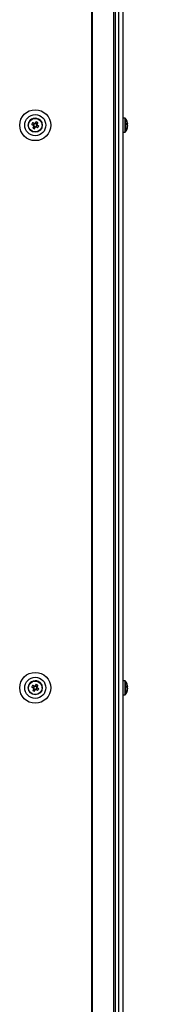
# Model space of a CAD drawing. Units: millimetres. Extents: x 63 to 18898, y 73 to 6152.
# Drawn here: x 2857 to 2934, y 1347 to 1907 of the extents above; entities that cross this region are included whole.
import ezdxf

# ---------------------------------------------------------------- set-up
doc = ezdxf.new("R2010")
doc.units = ezdxf.units.MM
doc.header["$LTSCALE"] = 5
doc.header["$PDSIZE"] = -1
doc.layers.add('Dimensions', color=7, linetype='Continuous')
doc.styles.get("Standard").update_dxf_attribs({"font": 'romans.shx', "width": 0.8})
doc.dimstyles.new('SLDDIMSTYLE2', dxfattribs={"dimscale": 10, "dimtxt": 2.5, "dimasz": 3.302, "dimexe": 1, "dimexo": 1, "dimgap": 0.926042, "dimtad": 1, "dimdec": 0, "dimrnd": 1e-09, "dimzin": 12, "dimdsep": 46, "dimtxsty": 'Standard', "dimcen": 2, "dimadec": 0, "dimazin": 3, "dimtfac": 1, "dimtdec": 0, "dimtmove": 0, "dimatfit": 0, "dimfxl": 1, "dimfrac": 2, "dimtolj": 1, "dimtzin": 12, "dimarcsym": 0})

# ---------------------------------------------------------------- blocks, each defined once
blk = doc.blocks.new('*D84')
at = {"layer": 'Defpoints', "color": 0, "transparency": 16777216}
for p in [(2906.93, 3176.8), (3220.81, 3176.8), (2906.93, 1156.8)]:
    blk.add_point(p, dxfattribs=at)
at = {"layer": 'Dimensions', "color": 0, "lineweight": -2, "transparency": 16777216}
for p, q in [((2926.93, 3176.8), (3240.81, 3176.8)), ((3220.81, 1222.84), (3220.81, 3110.76)), ((2926.93, 1156.8), (3240.81, 1156.8))]:
    blk.add_line(p, q, dxfattribs=at)
at = {"layer": 'Dimensions', "color": 0, "transparency": 16777216}
for points in [[(3209.81, 3110.76), (3231.82, 3110.76), (3220.81, 3176.8)], [(3209.81, 1222.84), (3231.82, 1222.84), (3220.81, 1156.8)]]:
    blk.add_solid(points, dxfattribs=at)
at = {"layer": 'Dimensions', "color": 0, "transparency": 16777216, "insert": (3177.29, 2166.8), "char_height": 50, "attachment_point": 5, "rotation": 90}
blk.add_mtext('\\A1;2020', dxfattribs=at)

msp = doc.modelspace()

# ---------------------------------------------------------------- linework, layer by layer
at = {"color": 7, "linetype": 'Continuous', "lineweight": 25}
for p, q in [((2897.33, 3181.8), (2897.33, 1151.8)), ((2897.71, 3181.8), (2897.71, 1151.8)), ((2910.08, 1151.8), (2910.08, 3181.8)), ((2911.07, 1151.8), (2911.07, 3181.8)), ((2912.67, 3181.8), (2912.67, 1151.8)), ((2915.3, 1151.8), (2915.3, 3181.8)), ((2915.34, 1151.8), (2915.34, 3181.8)), ((2866.83, 1848.3), (2866.35, 1847.42)), ((2916.35, 1850.81), (2915.34, 1850.81)), ((2916.35, 1850.8), (2915.34, 1850.8)), ((2861.43, 1846.8), (2861.43, 1846.8)), ((2863.44, 1847.3), (2864.32, 1846.82)), ((2864.81, 1847.72), (2864.32, 1846.82)), ((2864.59, 1846.67), (2864.32, 1846.82)), ((2864.51, 1846.18), (2865.41, 1845.69)), ((2864.93, 1844.81), (2865.41, 1845.69)), ((2865.56, 1845.96), (2865.41, 1845.69)), ((2866.35, 1847.42), (2865.44, 1847.91)), ((2866.05, 1845.88), (2865.78, 1846.03)), ((2866.05, 1845.88), (2866.54, 1846.79)), ((2866.93, 1845.4), (2866.05, 1845.88)), ((2866.35, 1847.42), (2866.2, 1847.15)), ((2869.43, 1846.8), (2869.43, 1846.8)), ((2915.34, 1842.8), (2916.35, 1842.8)), ((2917.83, 1847.81), (2917.83, 1847.8)), ((2917.83, 1847.8), (2917.83, 1847.6)), ((2917.83, 1846.96), (2917.83, 1847.42)), ((2917.83, 1846.65), (2917.83, 1846.19)), ((2917.83, 1845.81), (2917.83, 1846)), ((2916.35, 1530.81), (2915.34, 1530.81)), ((2916.35, 1530.8), (2915.34, 1530.8)), ((2861.43, 1526.8), (2861.43, 1526.8)), ((2863.44, 1527.3), (2864.32, 1526.82)), ((2864.81, 1527.72), (2864.32, 1526.82)), ((2864.59, 1526.67), (2864.32, 1526.82)), ((2864.51, 1526.18), (2865.41, 1525.69)), ((2864.93, 1524.81), (2865.41, 1525.69)), ((2865.56, 1525.96), (2865.41, 1525.69)), ((2866.35, 1527.42), (2865.44, 1527.91)), ((2866.05, 1525.88), (2865.78, 1526.03)), ((2866.05, 1525.88), (2866.54, 1526.79)), ((2866.93, 1525.4), (2866.05, 1525.88)), ((2866.35, 1527.42), (2866.2, 1527.15)), ((2866.83, 1528.3), (2866.35, 1527.42)), ((2869.43, 1526.8), (2869.43, 1526.8)), ((2917.83, 1527.81), (2917.83, 1527.8)), ((2917.83, 1527.8), (2917.83, 1527.6)), ((2917.83, 1526.96), (2917.83, 1527.42)), ((2917.83, 1526.65), (2917.83, 1526.19)), ((2917.83, 1525.81), (2917.83, 1526)), ((2915.34, 1522.8), (2916.35, 1522.8))]:
    msp.add_line(p, q, dxfattribs=at)
at = {"color": 8, "linetype": 'Continuous', "lineweight": 25}
for p, q in [((2916.35, 1850.81), (2916.35, 1850.8)), ((2916.35, 1850.8), (2916.35, 1843.09)), ((2916.64, 1850.67), (2916.64, 1850.66)), ((2916.64, 1850.66), (2916.64, 1843.23)), ((2916.35, 1843.09), (2916.35, 1842.8)), ((2916.64, 1843.23), (2916.64, 1842.95)), ((2916.35, 1530.81), (2916.35, 1530.8)), ((2916.35, 1530.8), (2916.35, 1523.09)), ((2916.64, 1530.67), (2916.64, 1530.66)), ((2916.64, 1530.66), (2916.64, 1523.23)), ((2916.64, 1523.23), (2916.64, 1522.95)), ((2916.35, 1523.09), (2916.35, 1522.8))]:
    msp.add_line(p, q, dxfattribs=at)
at = {"color": 7, "linetype": 'Continuous', "lineweight": 25, "flags": 128}
for points in [[(2864.91, 1847.67), (2864.79, 1847.74), (2864.66, 1847.8), (2864.54, 1847.87), (2864.41, 1847.94), (2864.29, 1848), (2864.17, 1848.07), (2864.05, 1848.14), (2863.93, 1848.2)], [(2865.92, 1848.79), (2865.86, 1848.67), (2865.79, 1848.55), (2865.72, 1848.43), (2865.66, 1848.31), (2865.59, 1848.18), (2865.52, 1848.06), (2865.46, 1847.93), (2865.39, 1847.81)], [(2866.29, 1847.32), (2866.36, 1847.44), (2866.43, 1847.57), (2866.5, 1847.69), (2866.56, 1847.81), (2866.63, 1847.94), (2866.7, 1848.06), (2866.76, 1848.18), (2866.83, 1848.3)], [(2863.44, 1847.3), (2863.56, 1847.23), (2863.68, 1847.16), (2863.8, 1847.1), (2863.92, 1847.03), (2864.05, 1846.97), (2864.17, 1846.9), (2864.29, 1846.83), (2864.42, 1846.76)], [(2864.56, 1846.28), (2864.49, 1846.16), (2864.43, 1846.04), (2864.36, 1845.91), (2864.29, 1845.79), (2864.23, 1845.67), (2864.16, 1845.54), (2864.09, 1845.42), (2864.03, 1845.3)], [(2864.93, 1844.81), (2865, 1844.93), (2865.06, 1845.05), (2865.13, 1845.18), (2865.2, 1845.3), (2865.26, 1845.42), (2865.33, 1845.54), (2865.4, 1845.67), (2865.47, 1845.79)], [(2865.94, 1845.94), (2866.07, 1845.87), (2866.19, 1845.8), (2866.32, 1845.73), (2866.44, 1845.67), (2866.56, 1845.6), (2866.68, 1845.53), (2866.81, 1845.47), (2866.93, 1845.4)], [(2867.42, 1846.31), (2867.3, 1846.37), (2867.18, 1846.44), (2867.05, 1846.51), (2866.93, 1846.57), (2866.81, 1846.64), (2866.68, 1846.71), (2866.56, 1846.77), (2866.44, 1846.84)], [(2917.83, 1847.43), (2917.81, 1847.56), (2917.8, 1847.61)], [(2917.83, 1847.42), (2917.81, 1847.55), (2917.8, 1847.61)], [(2863.44, 1527.3), (2863.56, 1527.23), (2863.68, 1527.16), (2863.8, 1527.1), (2863.92, 1527.03), (2864.05, 1526.97), (2864.17, 1526.9), (2864.29, 1526.83), (2864.42, 1526.76)], [(2864.91, 1527.67), (2864.79, 1527.74), (2864.66, 1527.8), (2864.54, 1527.87), (2864.41, 1527.94), (2864.29, 1528), (2864.17, 1528.07), (2864.05, 1528.14), (2863.93, 1528.2)], [(2864.56, 1526.28), (2864.49, 1526.16), (2864.43, 1526.04), (2864.36, 1525.91), (2864.29, 1525.79), (2864.23, 1525.67), (2864.16, 1525.54), (2864.09, 1525.42), (2864.03, 1525.3)], [(2864.93, 1524.81), (2865, 1524.93), (2865.06, 1525.05), (2865.13, 1525.18), (2865.2, 1525.3), (2865.26, 1525.42), (2865.33, 1525.54), (2865.4, 1525.67), (2865.47, 1525.79)], [(2865.92, 1528.79), (2865.86, 1528.67), (2865.79, 1528.55), (2865.72, 1528.43), (2865.66, 1528.31), (2865.59, 1528.18), (2865.52, 1528.06), (2865.46, 1527.93), (2865.39, 1527.81)], [(2865.94, 1525.94), (2866.07, 1525.87), (2866.19, 1525.8), (2866.32, 1525.73), (2866.44, 1525.67), (2866.56, 1525.6), (2866.68, 1525.53), (2866.81, 1525.47), (2866.93, 1525.4)], [(2866.29, 1527.32), (2866.36, 1527.44), (2866.43, 1527.57), (2866.5, 1527.69), (2866.56, 1527.81), (2866.63, 1527.94), (2866.7, 1528.06), (2866.76, 1528.18), (2866.83, 1528.3)], [(2867.42, 1526.31), (2867.3, 1526.37), (2867.18, 1526.44), (2867.05, 1526.51), (2866.93, 1526.57), (2866.81, 1526.64), (2866.68, 1526.71), (2866.56, 1526.77), (2866.44, 1526.84)], [(2917.83, 1527.42), (2917.81, 1527.55), (2917.79, 1527.61)], [(2917.83, 1527.43), (2917.81, 1527.56), (2917.8, 1527.61)]]:
    msp.add_lwpolyline(points, dxfattribs=at)
at = {"color": 7, "linetype": 'Continuous', "lineweight": 25}
for centre, radius in [((2865.43, 1846.8), 8.8), ((2865.43, 1846.8), 6), ((2865.43, 1846.8), 4), ((2865.43, 1846.8), 3.85), ((2865.43, 1526.8), 8.8), ((2865.43, 1526.8), 6), ((2865.43, 1526.8), 4), ((2865.43, 1526.8), 3.85)]:
    msp.add_circle(centre, radius, dxfattribs=at)
for centre, radius, start, end in [((2865.43, 1846.8), 4, 61.5177, 180), ((2876.33, 1840.89), 14.4, 149.4674, 153.5673), ((2859.53, 1835.93), 14.37, 59.4631, 63.5716), ((2865.43, 1846.8), 4, 0, 61.5177), ((2916.35, 1850.45), 0.36, 36.3584, 90), ((2916.35, 1850.44), 0.36, 36.3584, 90), ((2911.41, 1846.81), 6.5, 12.2757, 36.3584), ((2911.41, 1846.8), 6.5, 12.2757, 36.3584), ((2916.57, 1847.12), 1.35, 20.8751, 41.7234), ((2911.4, 1847.54), 6.19, 355.5709, 4.4291), ((2912.27, 1847), 5.62, 8.2907, 12.2792), ((2912.27, 1846.99), 5.62, 8.2907, 12.2792), ((2871.35, 1857.72), 14.42, 239.4706, 243.5641), ((2865.43, 1846.8), 1.01, 182.2046, 210.8308), ((2865.43, 1846.8), 0.851, 114.2766, 188.7588), ((2865.43, 1846.8), 0.851, 188.7588, 204.2766), ((2865.43, 1846.8), 0.851, 204.2766, 278.7588), ((2865.43, 1846.8), 1.01, 92.2046, 120.8308), ((2865.43, 1846.8), 0.851, 98.7588, 114.2766), ((2865.43, 1846.8), 0.851, 24.2766, 98.7588), ((2865.43, 1846.8), 1.01, 272.2046, 300.8308), ((2865.43, 1846.8), 0.851, 278.7588, 294.2766), ((2865.43, 1846.8), 0.851, 294.2766, 8.7588), ((2865.43, 1846.8), 0.851, 8.7588, 24.2766), ((2865.43, 1846.8), 1.01, 2.2046, 30.8308), ((2854.56, 1852.7), 14.36, 329.4622, 333.5725), ((2916.35, 1843.16), 0.36, 270, 323.6417), ((2911.41, 1846.8), 6.5, 323.6417, 347.7244), ((2916.57, 1846.17), 1.35, 20.8751, 41.7234), ((2912.24, 1847.01), 5.65, 340.8631, 351.6964), ((2912.23, 1846.62), 5.65, 340.8638, 351.6942), ((2916.59, 1844.96), 1.01, 348.9952, 11.0048), ((2916.75, 1847.35), 1.14, 331.4254, 339.9317), ((2916.75, 1846.26), 1.15, 20.0703, 28.277), ((2865.43, 1526.8), 4, 61.5177, 180), ((2865.43, 1526.8), 4, 0, 61.5177), ((2916.35, 1530.45), 0.36, 36.3584, 90), ((2916.35, 1530.44), 0.36, 36.3584, 90), ((2911.41, 1526.81), 6.5, 12.2757, 36.3584), ((2911.41, 1526.8), 6.5, 12.2757, 36.3584), ((2876.31, 1520.9), 14.37, 149.4635, 153.5712), ((2871.34, 1537.7), 14.39, 239.4661, 243.5686), ((2865.43, 1526.8), 1.01, 182.2046, 210.8308), ((2865.43, 1526.8), 0.851, 114.2766, 188.7588), ((2865.43, 1526.8), 0.851, 188.7588, 204.2766), ((2865.43, 1526.8), 0.851, 204.2766, 278.7588), ((2865.43, 1526.8), 1.01, 92.2046, 120.8308), ((2865.43, 1526.8), 0.851, 98.7588, 114.2766), ((2865.43, 1526.8), 0.851, 24.2766, 98.7588), ((2865.43, 1526.8), 1.01, 272.2046, 300.8308), ((2865.43, 1526.8), 0.851, 278.7588, 294.2766), ((2865.43, 1526.8), 0.851, 294.2766, 8.7588), ((2859.52, 1515.91), 14.38, 59.4649, 63.5698), ((2865.43, 1526.8), 0.851, 8.7588, 24.2766), ((2865.43, 1526.8), 1.01, 2.2046, 30.8308), ((2854.52, 1532.72), 14.4, 329.4676, 333.5671), ((2911.41, 1526.8), 6.5, 323.6417, 347.7244), ((2916.57, 1527.12), 1.35, 20.8736, 41.725), ((2911.42, 1527.54), 6.18, 355.5624, 4.4376), ((2916.57, 1526.17), 1.35, 20.8741, 41.7281), ((2912.24, 1527), 5.65, 340.8605, 351.6975), ((2912.24, 1526.62), 5.65, 340.8607, 351.6981), ((2916.59, 1524.96), 1, 348.9753, 11.0247), ((2912.27, 1527), 5.61, 8.2852, 12.2776), ((2912.27, 1526.99), 5.61, 8.2852, 12.2776), ((2916.76, 1527.35), 1.14, 331.6935, 339.9506), ((2916.76, 1526.27), 1.14, 20.0478, 28.5684), ((2916.35, 1523.16), 0.36, 270, 323.6417)]:
    msp.add_arc(centre, radius, start, end, dxfattribs=at)
for points, knots in [([(2864.42, 1846.76), (2864.43, 1846.76), (2864.48, 1846.73), (2864.53, 1846.7), (2864.58, 1846.67), (2864.59, 1846.67)], [0, 0, 0, 0, 0.113375, 0.930021, 1, 1, 1, 1]), ([(2864.65, 1846.45), (2864.65, 1846.45), (2864.62, 1846.4), (2864.59, 1846.34), (2864.56, 1846.29), (2864.56, 1846.28)], [0, 0, 0, 0, 0.069978, 0.886624, 1, 1, 1, 1]), ([(2865.08, 1847.58), (2865.07, 1847.58), (2865.02, 1847.61), (2864.97, 1847.64), (2864.92, 1847.66), (2864.91, 1847.67)], [0, 0, 0, 0, 0.069979, 0.886611, 1, 1, 1, 1]), ([(2865.39, 1847.81), (2865.39, 1847.8), (2865.36, 1847.75), (2865.33, 1847.7), (2865.3, 1847.65), (2865.3, 1847.64)], [0, 0, 0, 0, 0.113389, 0.930022, 1, 1, 1, 1]), ([(2865.47, 1845.79), (2865.47, 1845.8), (2865.5, 1845.85), (2865.53, 1845.9), (2865.56, 1845.96), (2865.56, 1845.96)], [0, 0, 0, 0, 0.113377, 0.93002, 1, 1, 1, 1]), ([(2865.78, 1846.03), (2865.78, 1846.02), (2865.83, 1846), (2865.89, 1845.97), (2865.94, 1845.94), (2865.94, 1845.94)], [0, 0, 0, 0, 0.069979, 0.886624, 1, 1, 1, 1]), ([(2866.2, 1847.15), (2866.21, 1847.16), (2866.23, 1847.21), (2866.26, 1847.26), (2866.29, 1847.31), (2866.29, 1847.32)], [0, 0, 0, 0, 0.069993, 0.886624, 1, 1, 1, 1]), ([(2866.44, 1846.84), (2866.43, 1846.84), (2866.38, 1846.87), (2866.32, 1846.9), (2866.27, 1846.93), (2866.27, 1846.93)], [0, 0, 0, 0, 0.113376, 0.930008, 1, 1, 1, 1]), ([(2917.51, 1847.39), (2917.53, 1847.39), (2917.64, 1847.4), (2917.74, 1847.41), (2917.83, 1847.42)], [0, 0, 0, 0, 0.193363, 1, 1, 1, 1]), ([(2864.42, 1526.76), (2864.43, 1526.76), (2864.48, 1526.73), (2864.53, 1526.7), (2864.58, 1526.67), (2864.59, 1526.67)], [0, 0, 0, 0, 0.113375, 0.930021, 1, 1, 1, 1]), ([(2864.65, 1526.45), (2864.65, 1526.45), (2864.62, 1526.4), (2864.59, 1526.34), (2864.56, 1526.29), (2864.56, 1526.28)], [0, 0, 0, 0, 0.069979, 0.886625, 1, 1, 1, 1]), ([(2865.08, 1527.58), (2865.07, 1527.58), (2865.02, 1527.61), (2864.97, 1527.64), (2864.92, 1527.66), (2864.91, 1527.67)], [0, 0, 0, 0, 0.069992, 0.886625, 1, 1, 1, 1]), ([(2865.39, 1527.81), (2865.39, 1527.8), (2865.36, 1527.75), (2865.33, 1527.7), (2865.3, 1527.65), (2865.3, 1527.64)], [0, 0, 0, 0, 0.113375, 0.930008, 1, 1, 1, 1]), ([(2865.47, 1525.79), (2865.47, 1525.8), (2865.5, 1525.85), (2865.53, 1525.91), (2865.56, 1525.96), (2865.56, 1525.96)], [0, 0, 0, 0, 0.113376, 0.930021, 1, 1, 1, 1]), ([(2865.78, 1526.03), (2865.78, 1526.02), (2865.83, 1526), (2865.89, 1525.97), (2865.94, 1525.94), (2865.94, 1525.94)], [0, 0, 0, 0, 0.069979, 0.886625, 1, 1, 1, 1]), ([(2866.2, 1527.15), (2866.21, 1527.16), (2866.23, 1527.21), (2866.26, 1527.26), (2866.29, 1527.31), (2866.29, 1527.32)], [0, 0, 0, 0, 0.069978, 0.886625, 1, 1, 1, 1]), ([(2866.44, 1526.84), (2866.43, 1526.84), (2866.38, 1526.87), (2866.32, 1526.9), (2866.27, 1526.93), (2866.27, 1526.93)], [0, 0, 0, 0, 0.113375, 0.930021, 1, 1, 1, 1]), ([(2917.51, 1527.39), (2917.53, 1527.39), (2917.64, 1527.4), (2917.74, 1527.41), (2917.83, 1527.42)], [0, 0, 0, 0, 0.193281, 1, 1, 1, 1])]:
    msp.add_open_spline(points, degree=3, knots=knots, dxfattribs=at)

# ---------------------------------------------------------------- dimensions: what is measured, and where the dimension line sits
at = {"layer": 'Dimensions'}
dim = msp.add_linear_dim(base=(3220.81, 3176.8), p1=(2906.93, 1156.8), p2=(2906.93, 3176.8), angle=90, dimstyle='SLDDIMSTYLE2', override={"dimscale": 20}, dxfattribs=at)
dim.commit()
dim.dimension.update_dxf_attribs({"geometry": '*D84', "text_midpoint": (3177.29, 2166.8)})

doc.saveas('drawing.dxf')
